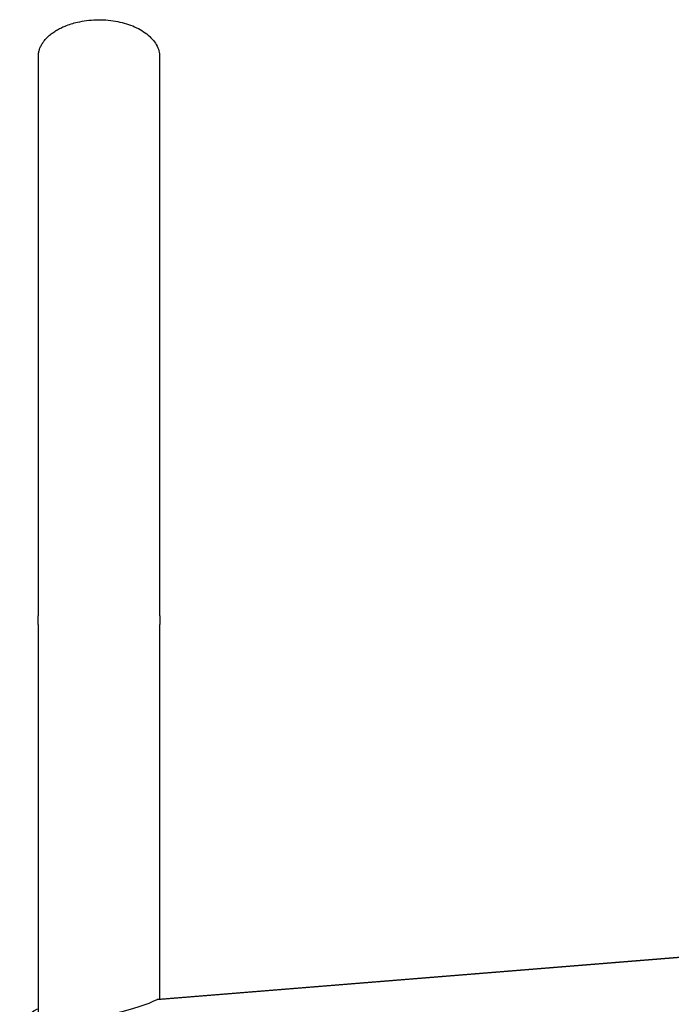
# Model space of a CAD drawing. Units: inches. Extents: x 33 to 1919, y 28 to 1228.
# Drawn here: x 621 to 640, y 322 to 351 of the extents above; entities that cross this region are included whole.
import ezdxf

# ---------------------------------------------------------------- set-up
doc = ezdxf.new("R2010")
doc.units = ezdxf.units.IN
doc.header["$LTSCALE"] = 115
doc.header["$MEASUREMENT"] = 0

msp = doc.modelspace()

# ---------------------------------------------------------------- linework, layer by layer
at = {"color": 7, "linetype": 'Continuous', "lineweight": 25}
for p, q in [((621.4074875, 349.734198), (621.4074875, 333.6324397)), ((624.907491, 333.6323646), (624.907491, 349.7336348)), ((621.4074875, 333.3879668), (621.4075297, 333.6341762)), ((624.9074488, 333.6341762), (624.907491, 333.3879668)), ((621.4074875, 333.3882484), (621.4074875, 321.955505)), ((624.907491, 322.5924205), (624.907491, 333.3881545)), ((652.6556308, 324.8329262), (624.8521338, 322.5879525)), ((624.8522182, 322.5872391), (624.8344964, 322.5828837))]:
    msp.add_line(p, q, dxfattribs=at)
at = {"color": 8, "linetype": 'Continuous', "lineweight": 25}
msp.add_line((624.8344964, 322.5828837), (652.5709547, 324.8224508), dxfattribs=at)
at = {"color": 7, "linetype": 'Continuous', "lineweight": 25}
msp.add_ellipse((623.1275474, 322.4539168), major_axis=(1.9802878, 0.3773388), ratio=0.1781983465, start_param=2.6172871757, end_param=5.7166129279, dxfattribs=at)
for points, knots in [([(621.4141472, 349.7328839), (621.4123585, 349.7620951), (621.4086148, 349.8232314), (621.4307396, 349.9158908), (621.4630744, 350.009437), (621.5100436, 350.1007281), (621.5701232, 350.1895989), (621.6444493, 350.27624), (621.7308909, 350.3577105), (621.8277411, 350.4331412), (621.9342825, 350.5025366), (622.0527995, 350.5671048), (622.192068, 350.6297285), (622.3527872, 350.6886195), (622.4762143, 350.720038), (622.5383565, 350.7358564)], [0, 0, 0, 0, 0.06909290847, 0.14460540439, 0.22065855859, 0.29488280924, 0.36964099884, 0.44612166101, 0.52321524, 0.59516253448, 0.66765008288, 0.74191227307, 0.81681390345, 0.90777065818, 1, 1, 1, 1]), ([(622.5383565, 350.7358564), (622.6250319, 350.7531981), (622.8008684, 350.7883788), (623.0781871, 350.8081149), (623.3591226, 350.8025111), (623.63188, 350.7695921), (623.8932047, 350.7107997), (624.1343557, 350.6283446), (624.3532567, 350.5227462), (624.5437618, 350.3960979), (624.7012788, 350.2498867), (624.8187713, 350.0867118), (624.8945334, 349.912138), (624.9025654, 349.7917882), (624.9065617, 349.7319077)], [0, 0, 0, 0, 0.0790281589, 0.1603229083, 0.2393603623, 0.3207093594, 0.3995472667, 0.4805439964, 0.5618620003, 0.6453067969, 0.7311525161, 0.8192229453, 0.9100536941, 1, 1, 1, 1])]:
    msp.add_open_spline(points, degree=3, knots=knots, dxfattribs=at)

doc.saveas('drawing.dxf')
